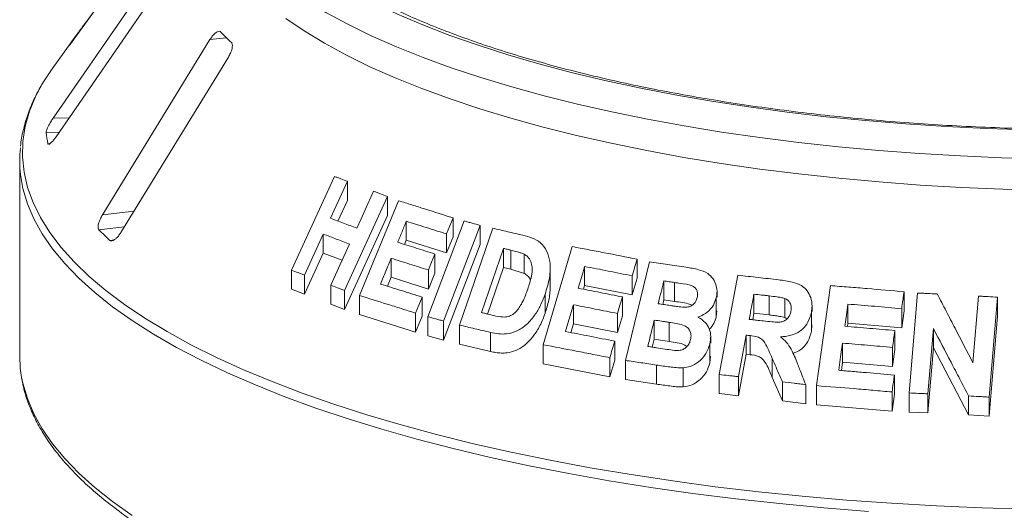
# Model space of a CAD drawing. Units: millimetres. Extents: x 5 to 415, y 5 to 292.
# Drawn here: x 112 to 124, y 101 to 107 of the extents above; entities that cross this region are included whole.
import ezdxf

# ---------------------------------------------------------------- set-up
doc = ezdxf.new("R2010")
doc.units = ezdxf.units.MM

msp = doc.modelspace()

# ---------------------------------------------------------------- linework, layer by layer
at = {"color": 7, "linetype": 'Continuous', "lineweight": 15}
for p, q in [((113.8481, 108.33044), (112.56411, 106.54763)), ((112.41182, 106.33128), (113.74029, 108.17585)), ((113.52087, 107.35306), (112.15825, 105.38043)), ((112.19367, 105.15852), (113.55629, 107.13116)), ((112.4126, 106.34135), (112.14526, 105.97001)), ((112.35382, 106.25576), (112.35083, 106.25105)), ((114.03635, 106.32077), (112.74846, 104.222)), ((112.96875, 104.01226), (114.25665, 106.11103)), ((112.09585, 105.07558), (112.09786, 105.07083)), ((111.7579, 104.86792), (111.7579, 102.53609)), ((115.01301, 103.56111), (115.52651, 104.68367)), ((115.68221, 104.62528), (115.4802, 104.18326)), ((115.68221, 104.62528), (115.68221, 104.39707)), ((115.68221, 104.39707), (115.56912, 104.14962)), ((116.16076, 104.44289), (115.64767, 103.32012)), ((115.82534, 103.25838), (116.2923, 104.39242)), ((116.16076, 104.44289), (116.16076, 104.21468)), ((116.16076, 104.21468), (115.64767, 103.0919)), ((116.38753, 104.14691), (116.38753, 103.9187)), ((116.64619, 103.0036), (117.08177, 104.15009)), ((116.94677, 104.18715), (116.94677, 103.95894)), ((115.39348, 103.99334), (115.16906, 103.50254)), ((115.39348, 103.99334), (115.39348, 103.76513)), ((117.27014, 104.09796), (116.83461, 102.95143)), ((116.86776, 103.99545), (116.86776, 103.76724)), ((117.02239, 102.90411), (117.42177, 104.06368)), ((117.27014, 104.09796), (117.27014, 103.86974)), ((116.38753, 103.9187), (116.36725, 103.86935)), ((116.86776, 103.76724), (116.38753, 103.9187)), ((117.27014, 103.86974), (116.83461, 102.72322)), ((116.94677, 103.95894), (116.86776, 103.76724)), ((115.39348, 103.76513), (115.16906, 103.27433)), ((115.61883, 103.67948), (115.39348, 103.76513)), ((116.72988, 103.75477), (116.72988, 103.52656)), ((117.55009, 103.82178), (117.28584, 103.0536)), ((117.55009, 103.59357), (117.55009, 103.82178)), ((117.64009, 103.57255), (117.64009, 103.80076)), ((117.79857, 103.5235), (117.79857, 103.75171)), ((118.02645, 102.66856), (118.37244, 103.8436)), ((116.20549, 103.70432), (116.20549, 103.47611)), ((119.01033, 102.48161), (119.2977, 103.66258)), ((119.15057, 103.69276), (119.15057, 103.46455)), ((115.01301, 103.56111), (115.01301, 103.3329)), ((116.65123, 103.56378), (116.65123, 103.33557)), ((116.72988, 103.52656), (116.65123, 103.33557)), ((117.55009, 103.59357), (117.35845, 103.03649)), ((117.64009, 103.57255), (117.55009, 103.59357)), ((117.79857, 103.5235), (117.64009, 103.57255)), ((118.11086, 103.35721), (118.11086, 103.5815)), ((118.52235, 103.60563), (118.52235, 103.37742)), ((115.16906, 103.50254), (115.16906, 103.27433)), ((116.20549, 103.47611), (116.16163, 103.36943)), ((116.65123, 103.33557), (116.20549, 103.47611)), ((119.09198, 103.49398), (119.09198, 103.26577)), ((119.15057, 103.46455), (119.09198, 103.26577)), ((119.47052, 103.20524), (119.47052, 103.43345)), ((119.59896, 103.18582), (119.59896, 103.41403)), ((120.13269, 102.31234), (120.35771, 103.50088)), ((115.16906, 103.27433), (115.01301, 103.3329)), ((115.48335, 103.38307), (115.48335, 103.15486)), ((115.64767, 103.32012), (115.64767, 103.0919)), ((118.52235, 103.37742), (118.50923, 103.33288)), ((119.09198, 103.26577), (118.52235, 103.37742)), ((120.10786, 103.23795), (120.10786, 103.30277)), ((121.2998, 102.17957), (121.46501, 103.37652)), ((122.34706, 103.30242), (122.34706, 103.07421)), ((122.40759, 102.09177), (122.50863, 103.28746)), ((115.82534, 103.25838), (115.82534, 103.03017)), ((116.57539, 103.23852), (116.57539, 103.01031)), ((118.04872, 103.27336), (118.04872, 103.04515)), ((118.97439, 103.24161), (118.97439, 103.0134)), ((119.47052, 103.20524), (119.45764, 103.15227)), ((119.59896, 103.18582), (119.47052, 103.20524)), ((120.0986, 103.23085), (120.0986, 103.00264)), ((120.55, 103.04635), (120.55, 103.27456)), ((120.7317, 103.02549), (120.7317, 103.2537)), ((120.91905, 102.99467), (120.91905, 103.22288)), ((123.17196, 102.45281), (123.23935, 103.25144)), ((123.46702, 103.23804), (123.36597, 102.04241)), ((123.46702, 103.23804), (123.46702, 103.00983)), ((115.64767, 103.0919), (115.48335, 103.15486)), ((116.49673, 103.04753), (116.49673, 102.81931)), ((118.38742, 103.14701), (118.38742, 102.9188)), ((120.10722, 103.07604), (120.0986, 103.00264)), ((120.55, 103.04635), (120.53516, 102.9681)), ((120.7317, 103.02549), (120.55, 103.04635)), ((121.23789, 103.05867), (121.23789, 102.83046)), ((121.24541, 103.06759), (121.24541, 103.13395)), ((121.67518, 103.15546), (121.67518, 102.92725)), ((122.31907, 103.09997), (122.31907, 102.87176)), ((122.34706, 103.07421), (122.31907, 102.87176)), ((116.49673, 102.81931), (115.82534, 103.03017)), ((116.57539, 103.01031), (116.49673, 102.81931)), ((116.64619, 103.0036), (116.64619, 102.77539)), ((116.83461, 102.95143), (116.83461, 102.72322)), ((118.91618, 103.04353), (118.91618, 102.81532)), ((118.97439, 103.0134), (118.91618, 102.81532)), ((119.35637, 102.73572), (119.35637, 102.96393)), ((119.53623, 102.70847), (119.53623, 102.93668)), ((120.94494, 102.97869), (120.91905, 102.99467)), ((121.67518, 102.92725), (121.6697, 102.88752)), ((122.31907, 102.87176), (121.67518, 102.92725)), ((123.46702, 103.00983), (123.36597, 101.8142)), ((117.02239, 102.90411), (117.02239, 102.6759)), ((117.39386, 102.81689), (117.39386, 102.58868)), ((118.38742, 102.9188), (118.3569, 102.81512)), ((118.91618, 102.81532), (118.38742, 102.9188)), ((121.24475, 102.90581), (121.23789, 102.83046)), ((122.2369, 102.83878), (122.2369, 102.61057)), ((122.69967, 102.8614), (122.63389, 102.08153)), ((122.69967, 102.8614), (122.69967, 102.63319)), ((116.83461, 102.72322), (116.64619, 102.77539)), ((118.88225, 102.71187), (118.88225, 102.48366)), ((119.35637, 102.73572), (119.33313, 102.6401)), ((119.53623, 102.70847), (119.35637, 102.73572)), ((120.03261, 102.68591), (120.03261, 102.76103)), ((120.45693, 102.78331), (120.36307, 102.287)), ((120.45693, 102.78331), (120.45693, 102.5551)), ((120.50461, 102.77774), (120.50461, 102.54953)), ((117.39386, 102.58868), (117.02239, 102.6759)), ((118.02645, 102.66856), (118.02645, 102.44035)), ((120.02216, 102.68072), (120.02216, 102.45251)), ((121.61075, 102.68831), (121.61075, 102.4601)), ((122.20907, 102.63703), (122.20907, 102.40882)), ((122.2369, 102.61057), (122.20907, 102.40882)), ((122.69967, 102.63319), (122.63389, 101.85332)), ((123.1201, 101.82841), (122.69967, 102.63319)), ((118.82403, 102.5138), (118.82403, 102.28559)), ((118.88225, 102.48366), (118.82403, 102.28559)), ((119.01033, 102.48161), (119.01033, 102.2534)), ((120.03017, 102.53241), (120.02216, 102.45251)), ((120.45693, 102.5551), (120.36307, 102.05879)), ((120.50461, 102.54953), (120.45693, 102.5551)), ((120.76938, 102.50445), (120.76938, 102.27624)), ((121.61075, 102.4601), (121.59696, 102.36013)), ((122.20907, 102.40882), (121.61075, 102.4601)), ((118.82403, 102.28559), (118.02645, 102.44035)), ((119.38422, 102.4257), (119.38422, 102.19749)), ((119.70087, 102.39166), (119.70087, 102.16345)), ((119.01033, 102.2534), (119.38422, 102.19749)), ((120.13269, 102.31234), (120.13269, 102.08413)), ((120.36307, 102.287), (120.36307, 102.05879)), ((120.89002, 101.99718), (120.76938, 102.27624)), ((120.89002, 102.22539), (120.89002, 101.99718)), ((122.2317, 102.3053), (122.2317, 102.07709)), ((121.16965, 102.1907), (121.16965, 101.96249)), ((121.2998, 102.17957), (121.2998, 101.95136)), ((122.20387, 102.10356), (122.20387, 101.87535)), ((120.36307, 102.05879), (120.13269, 102.08413)), ((120.89002, 101.99718), (121.16965, 101.96249)), ((122.2317, 102.07709), (122.20387, 101.87535)), ((122.40759, 102.09177), (122.40759, 101.86356)), ((122.63389, 102.08153), (122.63389, 101.85332)), ((123.1201, 102.05662), (123.1201, 101.82841)), ((123.36597, 102.04241), (123.36597, 101.8142)), ((122.20387, 101.87535), (121.2998, 101.95136)), ((122.63389, 101.85332), (122.40759, 101.86356)), ((123.36597, 101.8142), (123.1201, 101.82841))]:
    msp.add_line(p, q, dxfattribs=at)
at = {"color": 8, "linetype": 'Continuous', "lineweight": 15}
for p, q in [((112.56745, 106.54737), (112.56411, 106.54763)), ((112.45062, 106.38514), (112.44519, 106.38557)), ((114.23233, 106.34364), (114.03635, 106.32077)), ((112.34929, 105.38382), (112.15825, 105.38043)), ((112.23026, 105.21149), (112.0746, 105.20873)), ((112.12135, 105.07604), (112.09585, 105.07558)), ((113.12437, 104.26587), (112.74846, 104.222)), ((113.01016, 104.07975), (112.70675, 104.04434)), ((112.88929, 103.92437), (112.83893, 103.91849))]:
    msp.add_line(p, q, dxfattribs=at)
at = {"color": 7, "linetype": 'Continuous', "lineweight": 15, "flags": 128}
for points in [[(123.83017, 105.23924), (123.33885, 105.2557), (122.85043, 105.27992), (122.36601, 105.31184), (121.88668, 105.35139), (121.41353, 105.39848), (120.94761, 105.45301), (120.48999, 105.51484), (120.04168, 105.58384), (119.60371, 105.65986), (119.17705, 105.74272), (118.76267, 105.83225), (118.36151, 105.92822), (117.97447, 106.03044), (117.60242, 106.13866), (117.2462, 106.25265), (116.90662, 106.37215), (116.58443, 106.49688), (116.28037, 106.62657), (115.99512, 106.76093), (115.72933, 106.89965), (115.48358, 107.04241), (115.25845, 107.18891)], [(124.01738, 104.89457), (123.51949, 104.90794), (123.02402, 104.92906), (122.53207, 104.95789), (122.0447, 104.99437), (121.56299, 105.03841), (121.08799, 105.08992), (120.62075, 105.14879), (120.16228, 105.21488), (119.71361, 105.28806), (119.2757, 105.36815), (118.84952, 105.455), (118.43601, 105.5484), (118.03606, 105.64814), (117.65057, 105.75403), (117.28036, 105.86581), (116.92627, 105.98324), (116.58905, 106.10607), (116.26946, 106.23403), (115.96819, 106.36684), (115.6859, 106.5042), (115.42321, 106.64582), (115.1807, 106.79138), (114.9589, 106.94057)], [(114.94365, 106.57438), (115.16494, 106.42429), (115.40717, 106.27785), (115.66978, 106.13535), (115.9522, 105.99714), (116.25381, 105.8635), (116.57393, 105.73474), (116.91186, 105.61113), (117.26686, 105.49296), (117.63813, 105.38049), (118.02486, 105.27396), (118.42619, 105.17361), (118.84123, 105.07966), (119.26906, 104.99231), (119.70874, 104.91177), (120.1593, 104.83822), (120.61973, 104.7718), (121.08902, 104.71267), (121.56614, 104.66097), (122.05002, 104.6168), (122.53959, 104.58027), (123.03378, 104.55144), (123.53149, 104.5304), (124.03161, 104.51718)], [(112.14526, 105.97001), (112.04956, 105.82621), (112.02346, 105.78236)], [(115.79437, 104.06385), (115.84486, 104.17436), (115.89535, 104.28488), (115.99631, 104.50592)], [(116.94677, 104.18715), (116.92703, 104.13922), (116.90727, 104.0913), (116.86776, 103.99545)], [(115.48335, 103.38307), (115.53944, 103.50578), (115.59553, 103.62849), (115.70769, 103.87392)], [(116.72988, 103.75477), (116.71023, 103.70702), (116.69056, 103.65928), (116.65123, 103.56378)], [(118.52235, 103.60563), (118.50316, 103.5405), (118.48398, 103.47537), (118.44563, 103.3451)], [(116.57539, 103.23852), (116.55573, 103.19077), (116.53607, 103.14302), (116.49673, 103.04753)], [(118.97439, 103.24161), (118.95984, 103.19209), (118.94529, 103.14257), (118.91618, 103.04353)], [(121.67518, 103.15546), (121.66602, 103.08912), (121.65687, 103.02277), (121.63858, 102.89008)], [(121.61075, 102.68831), (121.59951, 102.60691), (121.58828, 102.5255), (121.56582, 102.36269)], [(111.7579, 102.53609), (111.76534, 102.39028), (111.78133, 102.27739)]]:
    msp.add_lwpolyline(points, dxfattribs=at)
at = {"color": 8, "linetype": 'Continuous', "lineweight": 15, "flags": 128}
for points in [[(112.02346, 105.78236), (111.95152, 105.64632), (111.87663, 105.4652), (111.82502, 105.28317), (111.7968, 105.10058), (111.792, 104.91775), (111.81065, 104.73503), (111.85271, 104.55273), (111.91809, 104.3712), (112.00668, 104.19077), (112.11833, 104.01176), (112.25281, 103.83451), (112.4099, 103.65933), (112.5893, 103.48656), (112.79068, 103.31649), (113.01368, 103.14945), (113.25789, 102.98574), (113.52287, 102.82565), (113.80812, 102.66949), (114.11313, 102.51753), (114.43734, 102.37005), (114.78015, 102.22733), (115.14096, 102.08962), (115.51908, 101.95718), (115.91384, 101.83024), (116.32451, 101.70904), (116.75034, 101.5938), (117.19055, 101.48473), (117.64435, 101.38203), (118.11089, 101.28589), (118.58933, 101.19648), (119.0788, 101.11396), (119.5784, 101.0385), (120.08721, 100.97022)], [(121.92015, 100.67484), (121.38511, 100.71719), (120.85599, 100.76712), (120.33375, 100.82455), (119.81935, 100.88935), (119.31373, 100.96143), (118.81781, 101.04064), (118.3325, 101.12684), (117.85868, 101.21988), (117.39722, 101.31958), (116.94896, 101.42576), (116.51473, 101.53823), (116.0953, 101.65678), (115.69146, 101.7812), (115.30393, 101.91126), (114.93343, 102.04671), (114.58064, 102.18732), (114.24619, 102.33283), (113.93069, 102.48297), (113.63473, 102.63746), (113.35885, 102.79603), (113.10355, 102.95838), (112.86929, 103.12422), (112.6565, 103.29325), (112.46557, 103.46515), (112.29686, 103.63962), (112.15066, 103.81632), (112.02725, 103.99495), (111.92685, 104.17518), (111.84965, 104.35667), (111.79578, 104.53909), (111.76717, 104.70513)], [(111.78133, 102.27739), (111.79578, 102.20726), (111.84965, 102.02483), (111.92685, 101.84334), (112.02725, 101.66312), (112.15066, 101.48449), (112.29686, 101.30778), (112.46557, 101.13332), (112.6565, 100.96141), (112.86929, 100.79239), (113.10355, 100.62655)], [(120.08721, 100.97022), (120.60431, 100.90924), (121.12876, 100.85569), (121.65959, 100.80966), (122.19584, 100.77123), (122.73652, 100.74048), (123.28066, 100.71745), (123.82725, 100.70219)]]:
    msp.add_lwpolyline(points, dxfattribs=at)
at = {"color": 7, "linetype": 'Continuous', "lineweight": 15}
for centre, radius, start, end in [((114.32437, 104.96573), 2.35526, 142.926718, 146.789131), ((116.39057, 108.62383), 3.13964, 224.739934, 228.0709), ((113.50936, 105.36944), 1.44373, 186.391301, 191.744113), ((113.19336, 104.86792), 1.43544, 173.629342, 186.511851), ((115.23954, 106.5722), 3.57842, 224.944201, 227.866633)]:
    msp.add_arc(centre, radius, start, end, dxfattribs=at)
for points, knots in [([(128.66438, 105.51944), (128.64474, 105.51659), (128.48366, 105.49324), (128.17553, 105.45364), (127.73744, 105.40349), (127.2924, 105.36023), (126.84184, 105.32358), (126.38659, 105.29374), (125.92763, 105.27075), (125.46593, 105.25466), (125.00244, 105.24551), (124.53815, 105.24332), (124.07402, 105.2481), (123.61104, 105.25984), (123.15018, 105.27851), (122.6924, 105.30406), (122.23867, 105.33646), (121.78994, 105.3756), (121.34715, 105.42142), (120.91124, 105.4738), (120.48314, 105.53262), (120.06374, 105.59775), (119.65394, 105.66903), (119.25462, 105.74629), (118.86663, 105.82933), (118.4908, 105.91797), (118.12795, 106.01196), (117.77887, 106.11107), (117.44431, 106.21504), (117.12502, 106.32357), (116.8217, 106.43635), (116.535, 106.55305), (116.2656, 106.6733), (116.01395, 106.7967), (115.78107, 106.92285), (115.56641, 107.05068), (115.43964, 107.13725), (115.37667, 107.18025)], [0, 0, 0, 0, 0.00408206, 0.0334678, 0.06286422, 0.09227077, 0.12168579, 0.15110778, 0.18053532, 0.20996713, 0.23940195, 0.2688386, 0.29827591, 0.32771249, 0.35714706, 0.38657843, 0.41600539, 0.44542664, 0.47484081, 0.50424642, 0.53364184, 0.56302532, 0.59239487, 0.62174832, 0.65108323, 0.68039683, 0.70968605, 0.73894742, 0.76817706, 0.79737068, 0.82652356, 0.85563065, 0.88468674, 0.91368675, 0.94262639, 0.9715031, 1, 1, 1, 1]), ([(112.56411, 106.54763), (112.55447, 106.53428), (112.53296, 106.50451), (112.49991, 106.45936), (112.47077, 106.41985), (112.45335, 106.39642), (112.44712, 106.38813), (112.44519, 106.38557)], [0, 0, 0, 0, 0.22532238, 0.50245029, 0.70514731, 0.90899373, 1, 1, 1, 1]), ([(114.16046, 106.41387), (114.15819, 106.41568), (114.15162, 106.4209), (114.13591, 106.42084), (114.11288, 106.40983), (114.08555, 106.38664), (114.05888, 106.35553), (114.04305, 106.3311), (114.03635, 106.32077)], [0, 0, 0, 0, 0.08730733, 0.2521913, 0.42321624, 0.61477114, 0.83715425, 1, 1, 1, 1]), ([(112.34995, 106.24889), (112.34983, 106.24864), (112.34913, 106.24716), (112.35527, 106.25474), (112.36884, 106.27245), (112.38888, 106.29955), (112.40491, 106.32172), (112.41182, 106.33128)], [0, 0, 0, 0, 0.044245584, 0.258015208, 0.500763565, 0.784725188, 1, 1, 1, 1]), ([(114.25665, 106.11103), (114.26519, 106.12618), (114.28416, 106.15982), (114.30114, 106.20989), (114.30653, 106.25235), (114.30219, 106.27704), (114.29501, 106.2853), (114.29264, 106.28803)], [0, 0, 0, 0, 0.2271985, 0.5045488, 0.70268419, 0.90180797, 1, 1, 1, 1]), ([(112.0153, 105.76789), (111.98535, 105.71396), (111.92186, 105.59965), (111.85008, 105.42164), (111.79807, 105.23598), (111.77154, 105.11084), (111.76808, 105.0478), (111.76803, 105.04687)], [0, 0, 0, 0, 0.23060889, 0.48883236, 0.74397658, 0.99623891, 1, 1, 1, 1]), ([(112.15825, 105.38043), (112.14875, 105.36617), (112.12757, 105.33437), (112.10085, 105.28637), (112.08191, 105.24457), (112.07445, 105.21996), (112.07456, 105.21138), (112.0746, 105.20873)], [0, 0, 0, 0, 0.22532238, 0.50245029, 0.70514731, 0.90899373, 1, 1, 1, 1]), ([(112.10463, 105.06903), (112.10533, 105.06877), (112.10903, 105.06736), (112.12234, 105.07587), (112.14416, 105.0953), (112.16936, 105.12453), (112.18635, 105.14828), (112.19367, 105.15852)], [0, 0, 0, 0, 0.04988881, 0.262396237, 0.503711293, 0.785996273, 1, 1, 1, 1]), ([(115.52651, 104.68367), (115.53939, 104.67889), (115.56517, 104.66931), (115.61689, 104.6498), (115.65609, 104.63509), (115.68221, 104.62528)], [0, 0, 0, 0, 0.25000413, 0.50000748, 1, 1, 1, 1]), ([(115.99631, 104.50592), (116.00993, 104.50074), (116.03717, 104.49039), (116.09181, 104.46933), (116.13318, 104.45347), (116.16076, 104.44289)], [0, 0, 0, 0, 0.25000417, 0.50000754, 1, 1, 1, 1]), ([(116.2923, 104.39242), (116.34561, 104.37598), (116.45223, 104.34311), (116.66895, 104.27552), (116.83565, 104.22249), (116.94677, 104.18715)], [0, 0, 0, 0, 0.25002225, 0.50004238, 1, 1, 1, 1]), ([(112.74846, 104.222), (112.73986, 104.20688), (112.7207, 104.17316), (112.70244, 104.12303), (112.69522, 104.07998), (112.6983, 104.05516), (112.70476, 104.04689), (112.70675, 104.04434)], [0, 0, 0, 0, 0.22532238, 0.50245029, 0.70514731, 0.90899373, 1, 1, 1, 1]), ([(115.4802, 104.18326), (115.50601, 104.1735), (115.55763, 104.154), (115.6619, 104.11443), (115.74139, 104.08408), (115.79437, 104.06385)], [0, 0, 0, 0, 0.25000906, 0.50001653, 1, 1, 1, 1]), ([(116.38753, 104.14691), (116.37891, 104.12594), (116.36168, 104.08401), (116.32721, 104.00014), (116.30137, 103.93724), (116.28414, 103.89531)], [0, 0, 0, 0, 0.2500004, 0.5000008, 1, 1, 1, 1]), ([(116.86776, 103.99545), (116.8271, 104.00841), (116.74579, 104.03433), (116.58495, 104.08533), (116.4665, 104.12227), (116.38753, 104.14691)], [0, 0, 0, 0, 0.25001538, 0.50002849, 1, 1, 1, 1]), ([(117.08177, 104.15009), (117.09739, 104.14582), (117.12864, 104.13728), (117.19128, 104.11984), (117.23859, 104.10671), (117.27014, 104.09796)], [0, 0, 0, 0, 0.25000417, 0.50000754, 1, 1, 1, 1]), ([(112.83893, 103.91849), (112.84112, 103.91689), (112.84794, 103.9119), (112.864, 103.91144), (112.88807, 103.92171), (112.91676, 103.94443), (112.945, 103.97595), (112.96159, 104.00132), (112.96875, 104.01226)], [0, 0, 0, 0, 0.07686614, 0.23853999, 0.40885259, 0.60225286, 0.8284882, 1, 1, 1, 1]), ([(115.70769, 103.87392), (115.68114, 103.88406), (115.62804, 103.90436), (115.52284, 103.94441), (115.44522, 103.97377), (115.39348, 103.99334)], [0, 0, 0, 0, 0.25000889, 0.50001621, 1, 1, 1, 1]), ([(117.42177, 104.06368), (117.45154, 104.05678), (117.5111, 104.04299), (117.63094, 104.01497), (117.72173, 103.99342), (117.78226, 103.97905)], [0, 0, 0, 0, 0.25000831, 0.50001516, 1, 1, 1, 1]), ([(116.28414, 103.89531), (116.32074, 103.88389), (116.39393, 103.86104), (116.54189, 103.81463), (116.65469, 103.77872), (116.72988, 103.75477)], [0, 0, 0, 0, 0.25001295, 0.50002399, 1, 1, 1, 1]), ([(117.78226, 103.97905), (117.81982, 103.96957), (117.89452, 103.95072), (117.99988, 103.89576), (118.07404, 103.79521), (118.11682, 103.65011), (118.10951, 103.46859), (118.06898, 103.33843), (118.04872, 103.27336)], [0, 0, 0, 0, 0.14230188, 0.28298284, 0.43178467, 0.57994773, 0.79002244, 1, 1, 1, 1]), ([(117.64009, 103.80076), (117.63257, 103.80252), (117.61755, 103.80606), (117.58752, 103.81305), (117.56506, 103.81829), (117.55009, 103.82178)], [0, 0, 0, 0, 0.25000085, 0.50000154, 1, 1, 1, 1]), ([(117.79857, 103.75171), (117.78587, 103.75724), (117.76049, 103.76829), (117.70723, 103.78408), (117.66693, 103.79409), (117.64009, 103.80076)], [0, 0, 0, 0, 0.250724232, 0.500966309, 1, 1, 1, 1]), ([(117.84153, 103.33347), (117.85814, 103.38484), (117.88613, 103.47145), (117.89882, 103.58686), (117.88142, 103.66904), (117.84556, 103.72272), (117.81261, 103.74305), (117.79857, 103.75171)], [0, 0, 0, 0, 0.32928427, 0.55512638, 0.71707469, 0.87942567, 1, 1, 1, 1]), ([(118.37244, 103.8436), (118.43638, 103.83161), (118.56427, 103.80763), (118.82262, 103.75808), (119.01939, 103.71889), (119.15057, 103.69276)], [0, 0, 0, 0, 0.25002212, 0.50004213, 1, 1, 1, 1]), ([(116.20549, 103.70432), (116.1949, 103.67858), (116.17373, 103.6271), (116.13139, 103.52413), (116.09966, 103.4469), (116.0785, 103.39542)], [0, 0, 0, 0, 0.25000045, 0.5000009, 1, 1, 1, 1]), ([(116.65123, 103.56378), (116.61355, 103.57578), (116.53818, 103.59977), (116.38895, 103.64705), (116.27887, 103.68141), (116.20549, 103.70432)], [0, 0, 0, 0, 0.2500127, 0.50002353, 1, 1, 1, 1]), ([(119.15057, 103.69276), (119.14569, 103.67619), (119.13593, 103.64306), (119.1164, 103.5768), (119.10175, 103.52711), (119.09198, 103.49398)], [0, 0, 0, 0, 0.25000046, 0.50000092, 1, 1, 1, 1]), ([(119.2977, 103.66258), (119.33415, 103.65726), (119.40705, 103.64664), (119.55348, 103.62492), (119.66409, 103.60807), (119.73782, 103.59683)], [0, 0, 0, 0, 0.250009763, 0.500017809, 1, 1, 1, 1]), ([(115.16906, 103.50254), (115.15597, 103.50749), (115.12979, 103.5174), (115.07761, 103.53688), (115.03885, 103.55142), (115.01301, 103.56111)], [0, 0, 0, 0, 0.25000369, 0.50000667, 1, 1, 1, 1]), ([(117.8731, 103.44622), (117.87252, 103.44794), (117.8661, 103.46718), (117.84702, 103.48887), (117.82048, 103.51034), (117.80587, 103.51912), (117.79857, 103.5235)], [0, 0, 0, 0, 0.04709277, 0.52451054, 0.76239411, 1, 1, 1, 1]), ([(119.09198, 103.49398), (119.04405, 103.50358), (118.94819, 103.52277), (118.75775, 103.56045), (118.61651, 103.58756), (118.52235, 103.60563)], [0, 0, 0, 0, 0.2500153, 0.50002834, 1, 1, 1, 1]), ([(119.73782, 103.59683), (119.7872, 103.5883), (119.87658, 103.57288), (119.99297, 103.5337), (120.06417, 103.46076), (120.1015, 103.37904), (120.11183, 103.29884), (120.10233, 103.25005), (120.0986, 103.23085)], [0, 0, 0, 0, 0.25471147, 0.46098169, 0.61307328, 0.76455536, 0.90736576, 1, 1, 1, 1]), ([(119.47052, 103.43345), (119.46498, 103.4107), (119.45391, 103.36519), (119.43177, 103.27416), (119.41518, 103.2059), (119.40412, 103.16038)], [0, 0, 0, 0, 0.2500003, 0.50000061, 1, 1, 1, 1]), ([(119.59896, 103.41403), (119.58824, 103.41567), (119.5668, 103.41895), (119.52395, 103.4254), (119.49189, 103.43023), (119.47052, 103.43345)], [0, 0, 0, 0, 0.25000137, 0.50000248, 1, 1, 1, 1]), ([(119.87088, 103.23313), (119.87397, 103.25087), (119.8794, 103.28201), (119.86664, 103.32355), (119.84469, 103.3555), (119.77928, 103.39138), (119.69235, 103.39845), (119.62182, 103.41022), (119.59896, 103.41403)], [0, 0, 0, 0, 0.131383747, 0.230516713, 0.329230797, 0.433224714, 0.816274957, 1, 1, 1, 1]), ([(120.35771, 103.50088), (120.39815, 103.49649), (120.47904, 103.48772), (120.64139, 103.46969), (120.76384, 103.45554), (120.84547, 103.44611)], [0, 0, 0, 0, 0.25001101, 0.50002008, 1, 1, 1, 1]), ([(120.84547, 103.44611), (120.89959, 103.43876), (120.99334, 103.42604), (121.11468, 103.38733), (121.1905, 103.3179), (121.23496, 103.23265), (121.25002, 103.14239), (121.24146, 103.08333), (121.23789, 103.05867)], [0, 0, 0, 0, 0.25449985, 0.4409066, 0.58563201, 0.72991404, 0.88721776, 1, 1, 1, 1]), ([(115.64767, 103.32012), (115.6339, 103.32543), (115.60635, 103.33607), (115.55142, 103.35701), (115.51058, 103.37264), (115.48335, 103.38307)], [0, 0, 0, 0, 0.250003717, 0.50000672, 1, 1, 1, 1]), ([(116.0785, 103.39542), (116.11925, 103.38269), (116.20074, 103.35724), (116.36562, 103.30546), (116.49149, 103.26529), (116.57539, 103.23852)], [0, 0, 0, 0, 0.25001525, 0.50002825, 1, 1, 1, 1]), ([(117.43486, 103.01838), (117.46959, 103.01034), (117.5249, 102.99753), (117.60385, 103.00334), (117.66369, 103.02934), (117.72652, 103.08876), (117.7891, 103.1924), (117.82278, 103.28302), (117.84153, 103.33347)], [0, 0, 0, 0, 0.20486031, 0.32623464, 0.42963785, 0.53330278, 0.74020488, 1, 1, 1, 1]), ([(118.10865, 103.35725), (118.10867, 103.33054), (118.10872, 103.27919), (118.09335, 103.20012), (118.07446, 103.12267), (118.0572, 103.07068), (118.04872, 103.04515)], [0, 0, 0, 0, 0.25724244, 0.49444777, 0.75167182, 1, 1, 1, 1]), ([(118.44563, 103.3451), (118.48929, 103.33672), (118.57662, 103.31998), (118.75243, 103.28586), (118.88561, 103.25931), (118.97439, 103.24161)], [0, 0, 0, 0, 0.25001287, 0.50002384, 1, 1, 1, 1]), ([(121.46501, 103.37652), (121.53809, 103.37086), (121.68424, 103.35956), (121.97781, 103.33552), (122.19937, 103.31566), (122.34706, 103.30242)], [0, 0, 0, 0, 0.25002236, 0.50004257, 1, 1, 1, 1]), ([(122.34706, 103.30242), (122.34473, 103.28555), (122.34007, 103.25181), (122.33075, 103.18432), (122.32374, 103.13371), (122.31907, 103.09997)], [0, 0, 0, 0, 0.25000078, 0.50000155, 1, 1, 1, 1]), ([(122.50863, 103.28746), (122.52829, 103.28664), (122.56762, 103.285), (122.64633, 103.28141), (122.70544, 103.2787), (122.74484, 103.2769)], [0, 0, 0, 0, 0.25000395, 0.50000713, 1, 1, 1, 1]), ([(116.49673, 103.04753), (116.43958, 103.06575), (116.32528, 103.10221), (116.09996, 103.17335), (115.93518, 103.22437), (115.82534, 103.25838)], [0, 0, 0, 0, 0.25002086, 0.50003971, 1, 1, 1, 1]), ([(118.04872, 103.27336), (118.03345, 103.2327), (118.00294, 103.15152), (117.93168, 103.02565), (117.83703, 102.91046), (117.71409, 102.82743), (117.59579, 102.79521), (117.48843, 102.79739), (117.42543, 102.81038), (117.39386, 102.81689)], [0, 0, 0, 0, 0.13865538, 0.276859869, 0.456817335, 0.606269214, 0.755497182, 0.877456546, 1, 1, 1, 1]), ([(119.81156, 103.14231), (119.80307, 103.14572), (119.73631, 103.17261), (119.66298, 103.17967), (119.59896, 103.18582)], [0, 0, 0, 0, 0.1270715, 1, 1, 1, 1]), ([(119.71598, 103.11677), (119.73502, 103.11785), (119.76824, 103.11974), (119.81399, 103.1406), (119.84575, 103.17147), (119.86303, 103.20453), (119.86867, 103.22509), (119.87088, 103.23313)], [0, 0, 0, 0, 0.27997978, 0.48866794, 0.69900763, 0.88233741, 1, 1, 1, 1]), ([(120.0986, 103.23085), (120.08884, 103.20114), (120.06719, 103.13519), (119.9955, 103.05626), (119.92598, 103.01547), (119.8872, 103.00278), (119.8789, 103.00007)], [0, 0, 0, 0, 0.28083111, 0.62316792, 0.91933296, 1, 1, 1, 1]), ([(120.55, 103.27456), (120.54523, 103.24942), (120.53569, 103.19914), (120.51661, 103.09857), (120.50232, 103.02314), (120.49279, 102.97285)], [0, 0, 0, 0, 0.25000024, 0.50000048, 1, 1, 1, 1]), ([(120.7317, 103.2537), (120.71653, 103.25548), (120.6862, 103.25904), (120.62559, 103.26595), (120.58024, 103.27112), (120.55, 103.27456)], [0, 0, 0, 0, 0.25000252, 0.50000455, 1, 1, 1, 1]), ([(120.91905, 103.22288), (120.90372, 103.22698), (120.87312, 103.23518), (120.81015, 103.24396), (120.76305, 103.24981), (120.7317, 103.2537)], [0, 0, 0, 0, 0.25132485, 0.50169517, 1, 1, 1, 1]), ([(120.99307, 103.07204), (120.99559, 103.09203), (120.9999, 103.1262), (120.98346, 103.1709), (120.95686, 103.2035), (120.93191, 103.21629), (120.91905, 103.22288)], [0, 0, 0, 0, 0.31564016, 0.53956137, 0.76270779, 1, 1, 1, 1]), ([(122.74484, 103.2769), (122.78036, 103.20838), (122.85139, 103.07134), (122.99369, 102.79682), (123.10065, 102.59041), (123.17196, 102.45281)], [0, 0, 0, 0, 0.25000235, 0.50000451, 1, 1, 1, 1]), ([(123.23935, 103.25144), (123.25831, 103.25038), (123.29624, 103.24825), (123.3721, 103.24372), (123.42905, 103.24031), (123.46702, 103.23804)], [0, 0, 0, 0, 0.25000362, 0.50000654, 1, 1, 1, 1]), ([(117.28584, 103.0536), (117.29822, 103.05071), (117.32298, 103.04491), (117.37258, 103.03314), (117.40994, 103.02428), (117.43486, 103.01838)], [0, 0, 0, 0, 0.250002152, 0.50000389, 1, 1, 1, 1]), ([(118.04872, 103.04515), (118.03994, 103.02067), (118.02212, 102.97104), (117.98885, 102.89953), (117.94359, 102.81904), (117.88078, 102.73494), (117.79713, 102.65165), (117.69793, 102.59498), (117.60509, 102.57044), (117.52507, 102.56797), (117.45833, 102.57458), (117.41523, 102.58401), (117.39386, 102.58868)], [0, 0, 0, 0, 0.08314662, 0.16857046, 0.25027162, 0.37538053, 0.50025305, 0.62502654, 0.74983997, 0.83210743, 0.91674445, 1, 1, 1, 1]), ([(118.38742, 103.14701), (118.37957, 103.12038), (118.36388, 103.0671), (118.33251, 102.96054), (118.30899, 102.88062), (118.29332, 102.82734)], [0, 0, 0, 0, 0.25000028, 0.50000056, 1, 1, 1, 1]), ([(118.91618, 103.04353), (118.87172, 103.0524), (118.78282, 103.07014), (118.60609, 103.10502), (118.47489, 103.13022), (118.38742, 103.14701)], [0, 0, 0, 0, 0.25001262, 0.50002338, 1, 1, 1, 1]), ([(119.40412, 103.16038), (119.41633, 103.15854), (119.44074, 103.15487), (119.48961, 103.14737), (119.52636, 103.14174), (119.55086, 103.13798)], [0, 0, 0, 0, 0.25000174, 0.50000315, 1, 1, 1, 1]), ([(119.55086, 103.13798), (119.56454, 103.13599), (119.5919, 103.132), (119.64667, 103.12385), (119.68826, 103.1196), (119.71598, 103.11677)], [0, 0, 0, 0, 0.25006995, 0.50014106, 1, 1, 1, 1]), ([(120.66485, 102.95324), (120.69786, 102.94988), (120.75802, 102.94376), (120.83472, 102.93648), (120.89599, 102.94477), (120.93971, 102.96907), (120.97107, 103.00486), (120.98573, 103.04075), (120.99104, 103.06337), (120.99307, 103.07204)], [0, 0, 0, 0, 0.25622288, 0.46693323, 0.59128435, 0.71669474, 0.82601562, 0.93323065, 1, 1, 1, 1]), ([(121.23789, 103.05867), (121.22684, 103.01696), (121.20739, 102.9435), (121.13715, 102.85567), (121.04444, 102.7945), (120.95029, 102.76915), (120.88852, 102.76567), (120.86884, 102.76457)], [0, 0, 0, 0, 0.25024199, 0.44076641, 0.63119349, 0.88249261, 1, 1, 1, 1]), ([(122.31907, 103.09997), (122.26521, 103.10485), (122.15748, 103.11463), (121.94258, 103.13355), (121.78214, 103.1467), (121.67518, 103.15546)], [0, 0, 0, 0, 0.25001544, 0.50002862, 1, 1, 1, 1]), ([(116.83461, 102.95143), (116.81884, 102.95585), (116.7873, 102.96468), (116.72435, 102.98201), (116.67745, 102.99497), (116.64619, 103.0036)], [0, 0, 0, 0, 0.25000372, 0.50000672, 1, 1, 1, 1]), ([(119.35637, 102.96393), (119.34997, 102.93762), (119.33717, 102.88498), (119.31158, 102.77972), (119.2924, 102.70076), (119.27962, 102.64813)], [0, 0, 0, 0, 0.25000034, 0.50000067, 1, 1, 1, 1]), ([(119.53623, 102.93668), (119.52121, 102.93899), (119.49117, 102.94362), (119.43115, 102.95266), (119.38628, 102.95942), (119.35637, 102.96393)], [0, 0, 0, 0, 0.25000256, 0.50000463, 1, 1, 1, 1]), ([(119.7911, 102.72971), (119.7946, 102.7507), (119.80071, 102.78739), (119.78537, 102.83639), (119.75837, 102.87264), (119.70907, 102.90308), (119.6396, 102.92074), (119.57745, 102.93), (119.54301, 102.93558), (119.53623, 102.93668)], [0, 0, 0, 0, 0.154668, 0.27042916, 0.3859744, 0.50677882, 0.72568722, 0.94600967, 1, 1, 1, 1]), ([(119.8789, 103.00007), (119.91062, 102.98051), (119.96777, 102.94527), (120.01967, 102.86035), (120.03833, 102.77028), (120.02739, 102.70969), (120.02216, 102.68072)], [0, 0, 0, 0, 0.29915255, 0.53910068, 0.77958551, 1, 1, 1, 1]), ([(120.0986, 103.00264), (120.08996, 102.97648), (120.07265, 102.92409), (120.03965, 102.87381), (120.01669, 102.85547), (120.01553, 102.85454)], [0, 0, 0, 0, 0.48651248, 0.97419, 1, 1, 1, 1]), ([(120.49279, 102.97285), (120.50711, 102.97125), (120.53574, 102.96806), (120.59306, 102.96148), (120.63613, 102.95653), (120.66485, 102.95324)], [0, 0, 0, 0, 0.25000219, 0.50000396, 1, 1, 1, 1]), ([(120.91905, 102.99467), (120.89848, 102.99978), (120.85684, 103.01014), (120.79373, 103.01797), (120.7519, 103.02304), (120.7317, 103.02549)], [0, 0, 0, 0, 0.33536403, 0.67897848, 1, 1, 1, 1]), ([(117.39386, 102.81689), (117.36264, 102.82432), (117.3002, 102.83917), (117.17605, 102.86843), (117.08386, 102.88984), (117.02239, 102.90411)], [0, 0, 0, 0, 0.25000785, 0.50001432, 1, 1, 1, 1]), ([(118.29332, 102.82734), (118.34192, 102.81802), (118.43912, 102.79938), (118.6349, 102.76135), (118.78331, 102.73166), (118.88225, 102.71187)], [0, 0, 0, 0, 0.25001514, 0.50002805, 1, 1, 1, 1]), ([(121.23789, 102.83046), (121.22697, 102.78882), (121.21054, 102.72621), (121.15944, 102.65512), (121.10225, 102.59958), (121.04931, 102.57866), (121.01671, 102.56578)], [0, 0, 0, 0, 0.35526345, 0.5341716, 0.71315963, 1, 1, 1, 1]), ([(121.63858, 102.89008), (121.68825, 102.88603), (121.78761, 102.87792), (121.98686, 102.86118), (122.13689, 102.84774), (122.2369, 102.83878)], [0, 0, 0, 0, 0.25001301, 0.5000241, 1, 1, 1, 1]), ([(122.2369, 102.83878), (122.23459, 102.82197), (122.22996, 102.78834), (122.22068, 102.72109), (122.21371, 102.67066), (122.20907, 102.63703)], [0, 0, 0, 0, 0.250000588, 0.500001176, 1, 1, 1, 1]), ([(123.1201, 102.05662), (123.08499, 102.12383), (123.01479, 102.25824), (122.87454, 102.52669), (122.76962, 102.72752), (122.69967, 102.8614)], [0, 0, 0, 0, 0.2500021, 0.50000413, 1, 1, 1, 1]), ([(118.88225, 102.71187), (118.8774, 102.69537), (118.8677, 102.66235), (118.8483, 102.59633), (118.83374, 102.54681), (118.82403, 102.5138)], [0, 0, 0, 0, 0.25000041, 0.50000081, 1, 1, 1, 1]), ([(119.48623, 102.6167), (119.51599, 102.61277), (119.57559, 102.60489), (119.65199, 102.59447), (119.71224, 102.61577), (119.75015, 102.64548), (119.77781, 102.68517), (119.78673, 102.71506), (119.7911, 102.72971)], [0, 0, 0, 0, 0.25483624, 0.51036655, 0.63304327, 0.7555887, 0.8801748, 1, 1, 1, 1]), ([(119.74831, 102.64702), (119.73955, 102.65367), (119.7057, 102.67933), (119.62945, 102.69182), (119.56731, 102.70292), (119.53623, 102.70847)], [0, 0, 0, 0, 0.14864494, 0.57421708, 1, 1, 1, 1]), ([(120.50461, 102.77774), (120.50063, 102.7782), (120.49268, 102.77913), (120.47678, 102.78098), (120.46487, 102.78238), (120.45693, 102.78331)], [0, 0, 0, 0, 0.25000194, 0.50000387, 1, 1, 1, 1]), ([(120.76938, 102.50445), (120.75543, 102.53615), (120.72751, 102.59959), (120.69101, 102.68082), (120.64461, 102.74005), (120.5813, 102.76852), (120.5329, 102.77434), (120.50461, 102.77774)], [0, 0, 0, 0, 0.25204783, 0.50431232, 0.64883984, 0.79473765, 1, 1, 1, 1]), ([(120.86884, 102.76457), (120.89313, 102.7432), (120.94249, 102.69978), (121.0136, 102.59071), (121.04904, 102.49972), (121.07221, 102.44022)], [0, 0, 0, 0, 0.25113784, 0.51032133, 1, 1, 1, 1]), ([(118.82403, 102.5138), (118.7567, 102.52727), (118.62203, 102.5542), (118.35504, 102.60653), (118.15788, 102.64375), (118.02645, 102.66856)], [0, 0, 0, 0, 0.25002069, 0.500039398, 1, 1, 1, 1]), ([(119.27962, 102.64813), (119.2968, 102.64557), (119.33115, 102.64044), (119.39994, 102.6299), (119.45171, 102.62198), (119.48623, 102.6167)], [0, 0, 0, 0, 0.25000327, 0.50000592, 1, 1, 1, 1]), ([(120.02216, 102.68072), (120.00694, 102.63522), (119.97941, 102.5529), (119.88918, 102.46222), (119.79595, 102.40527), (119.73014, 102.39585), (119.70087, 102.39166)], [0, 0, 0, 0, 0.306782881, 0.554993148, 0.802132552, 1, 1, 1, 1]), ([(122.20907, 102.63703), (122.15903, 102.64153), (122.05896, 102.65052), (121.85929, 102.66797), (121.71017, 102.68017), (121.61075, 102.68831)], [0, 0, 0, 0, 0.25001275, 0.50002363, 1, 1, 1, 1]), ([(119.38422, 102.4257), (119.35292, 102.43051), (119.29031, 102.44012), (119.16542, 102.45866), (119.07237, 102.47243), (119.01033, 102.48161)], [0, 0, 0, 0, 0.25001118, 0.50002062, 1, 1, 1, 1]), ([(120.76938, 102.27624), (120.74398, 102.34063), (120.71225, 102.42109), (120.65135, 102.5044), (120.59138, 102.53943), (120.53934, 102.54549), (120.50461, 102.54953)], [0, 0, 0, 0, 0.50093379, 0.62595118, 0.75032285, 1, 1, 1, 1]), ([(120.89002, 102.22539), (120.87995, 102.24867), (120.85478, 102.30686), (120.81454, 102.39989), (120.78444, 102.4696), (120.76938, 102.50445)], [0, 0, 0, 0, 0.25000048, 0.62499908, 1, 1, 1, 1]), ([(119.70087, 102.39166), (119.67394, 102.39227), (119.62009, 102.39349), (119.51463, 102.40689), (119.43636, 102.41818), (119.38422, 102.4257)], [0, 0, 0, 0, 0.25039488, 0.50062474, 1, 1, 1, 1]), ([(120.02216, 102.45251), (120.01044, 102.41545), (119.98702, 102.34142), (119.90947, 102.25025), (119.81184, 102.18235), (119.73777, 102.16973), (119.70087, 102.16345)], [0, 0, 0, 0, 0.250405174, 0.500186183, 0.751076667, 1, 1, 1, 1]), ([(121.07221, 102.44022), (121.08032, 102.41944), (121.1006, 102.36749), (121.13306, 102.28432), (121.15746, 102.2219), (121.16965, 102.1907)], [0, 0, 0, 0, 0.25000027, 0.6249995, 1, 1, 1, 1]), ([(121.56582, 102.36269), (121.62109, 102.35818), (121.73163, 102.34915), (121.95336, 102.33045), (122.12037, 102.31536), (122.2317, 102.3053)], [0, 0, 0, 0, 0.25001531, 0.50002836, 1, 1, 1, 1]), ([(111.78569, 102.25642), (111.78925, 102.2333), (111.80204, 102.15005), (111.84588, 102.00768), (111.91684, 101.8296), (112.0101, 101.65278), (112.12396, 101.47735), (112.25886, 101.30367), (112.41447, 101.13211), (112.59053, 100.9631), (112.78661, 100.797), (113.00228, 100.63414), (113.23705, 100.47482), (113.49042, 100.31928), (113.76189, 100.16774), (114.05099, 100.02039), (114.35722, 99.87741), (114.68007, 99.739), (115.01901, 99.60532), (115.3735, 99.47654), (115.74296, 99.35286), (116.12681, 99.23442), (116.52442, 99.12141), (116.93517, 99.01398), (117.35839, 98.91228), (117.7934, 98.81647), (118.2395, 98.72669), (118.69598, 98.64308), (119.16209, 98.56576), (119.63709, 98.49484), (120.12019, 98.43044), (120.61063, 98.37266), (121.1076, 98.32159), (121.61029, 98.2773), (122.11789, 98.23987), (122.62957, 98.20936), (123.1445, 98.1858), (123.66184, 98.16924), (124.18074, 98.15971), (124.70037, 98.15721), (125.21986, 98.16176), (125.73839, 98.17335), (126.25509, 98.19195), (126.76913, 98.21754), (127.27967, 98.25007), (127.78588, 98.28951), (128.28693, 98.33577), (128.78202, 98.3888), (129.27032, 98.44851), (129.75106, 98.5148), (130.22345, 98.58757), (130.68673, 98.66672), (131.14014, 98.75211), (131.58295, 98.84362), (132.01446, 98.94111), (132.43396, 99.04444), (132.84078, 99.15344), (133.23427, 99.26797), (133.6138, 99.38786), (133.97877, 99.51293), (134.32859, 99.64303), (134.66271, 99.77796), (134.9806, 99.91757), (135.28175, 100.06167), (135.56567, 100.21009), (135.83189, 100.36267), (136.07998, 100.51923), (136.3095, 100.67962), (136.52001, 100.84366), (136.71107, 101.01116), (136.88222, 101.18189), (137.03303, 101.35558), (137.16302, 101.53189), (137.27195, 101.71035), (137.35894, 101.8905), (137.42532, 102.0699), (137.45143, 102.18993), (137.46425, 102.24883)], [0, 0, 0, 0, 0.0049918, 0.01797598, 0.03103722, 0.04419995, 0.05746973, 0.07083627, 0.08427975, 0.09777755, 0.11130909, 0.12485811, 0.13841311, 0.15196483, 0.16550961, 0.17904564, 0.19257224, 0.20608947, 0.21959774, 0.23309771, 0.2465901, 0.26007565, 0.27355506, 0.28702901, 0.30049812, 0.31396294, 0.32742397, 0.34088166, 0.35433643, 0.36778863, 0.3812386, 0.39468664, 0.40813302, 0.42157798, 0.43502176, 0.44846456, 0.4619066, 0.47534805, 0.4887891, 0.50222994, 0.51567072, 0.52911159, 0.54255269, 0.55599422, 0.56943633, 0.58287923, 0.5963231, 0.60976817, 0.62321465, 0.63666278, 0.65011283, 0.6635651, 0.67701989, 0.69047757, 0.70393853, 0.7174032, 0.73087208, 0.74434572, 0.7578247, 0.7713097, 0.78480144, 0.79830068, 0.81180821, 0.82532479, 0.83885107, 0.85238748, 0.86593395, 0.87948961, 0.89305227, 0.90661694, 0.9201737, 0.93370948, 0.94720619, 0.96064136, 0.97399129, 0.98723702, 1, 1, 1, 1]), ([(120.36307, 102.287), (120.34383, 102.28917), (120.30536, 102.29352), (120.22849, 102.3019), (120.17101, 102.30816), (120.13269, 102.31234)], [0, 0, 0, 0, 0.25000371, 0.50000671, 1, 1, 1, 1]), ([(121.16965, 102.1907), (121.14631, 102.19368), (121.09961, 102.19963), (121.0063, 102.2111), (120.93653, 102.21967), (120.89002, 102.22539)], [0, 0, 0, 0, 0.25000529, 0.50000956, 1, 1, 1, 1]), ([(122.2317, 102.3053), (122.22939, 102.28848), (122.22476, 102.25486), (122.21548, 102.18761), (122.20851, 102.13718), (122.20387, 102.10356)], [0, 0, 0, 0, 0.250000717, 0.500001433, 1, 1, 1, 1]), ([(119.70087, 102.16345), (119.67399, 102.16404), (119.62021, 102.16524), (119.54117, 102.17544), (119.4624, 102.18569), (119.41028, 102.19356), (119.38422, 102.19749)], [0, 0, 0, 0, 0.24993389, 0.49986821, 0.74992841, 1, 1, 1, 1]), ([(122.20387, 102.10356), (122.12813, 102.1104), (121.97664, 102.1241), (121.67472, 102.15011), (121.44976, 102.16778), (121.2998, 102.17957)], [0, 0, 0, 0, 0.25002092, 0.50003984, 1, 1, 1, 1]), ([(122.63389, 102.08153), (122.61502, 102.08244), (122.57727, 102.08425), (122.5018, 102.0876), (122.44528, 102.0901), (122.40759, 102.09177)], [0, 0, 0, 0, 0.25000323, 0.50000584, 1, 1, 1, 1]), ([(123.36597, 102.04241), (123.34547, 102.04366), (123.30447, 102.04615), (123.22248, 102.05081), (123.16105, 102.0543), (123.1201, 102.05662)], [0, 0, 0, 0, 0.25000376, 0.5000068, 1, 1, 1, 1])]:
    msp.add_open_spline(points, degree=3, knots=knots, dxfattribs=at)

doc.saveas('drawing.dxf')
